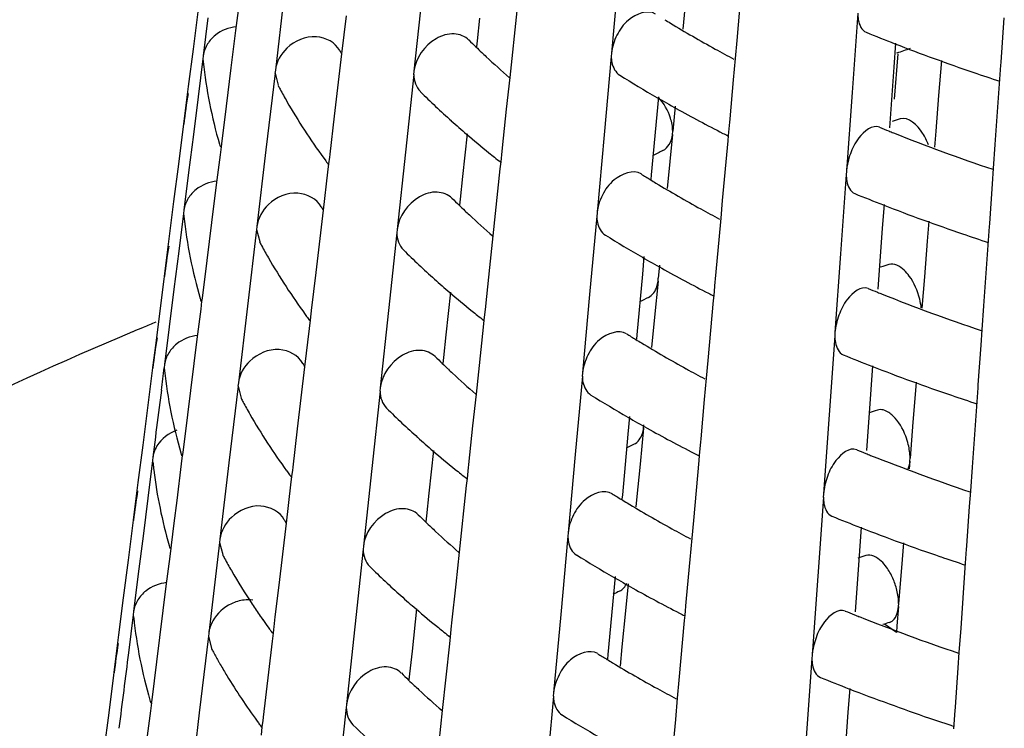
# Model space of a CAD drawing. Units: millimetres. Extents: x 0 to 1200, y 0 to 849.
# Drawn here: x 427 to 430, y 83 to 85 of the extents above; entities that cross this region are included whole.
import ezdxf

# ---------------------------------------------------------------- set-up
doc = ezdxf.new("R2010")
doc.units = ezdxf.units.MM
doc.header["$LTSCALE"] = 66
doc.layers.add('GEOM', color=7, linetype='CONTINUOUS')

msp = doc.modelspace()

# ---------------------------------------------------------------- linework, layer by layer
at = {"layer": 'GEOM', "color": 7, "linetype": 'CONTINUOUS'}
for p, q in [((428.4742, 85.3403), (428.4542, 85.1194)), ((428.8087, 85.1545), (428.824, 85.3235)), ((427.5308, 85.2876), (427.5053, 85.0716)), ((427.9199, 85.2866), (427.8966, 85.068)), ((428.6672, 85.3046), (428.6556, 85.1869)), ((427.394, 85.1835), (427.4046, 85.2677)), ((427.2737, 85.1306), (427.2871, 85.2361)), ((428.1678, 85.0504), (428.1879, 85.2391)), ((429.1493, 85.2316), (429.1333, 85.0084)), ((427.3149, 85.2185), (427.3016, 85.1119)), ((427.6933, 85.1171), (427.7061, 85.2249)), ((428.0816, 85.2177), (428.0747, 85.1538)), ((429.5543, 85.0939), (429.5631, 85.2189)), ((427.3808, 85.078), (427.394, 85.1835)), ((428.0747, 85.1538), (428.0728, 85.1368)), ((428.8042, 85.1044), (428.8087, 85.1545)), ((429.2558, 85.1471), (429.251, 85.0799)), ((427.2603, 85.0253), (427.2737, 85.1306)), ((427.6725, 84.9417), (427.6933, 85.1171)), ((428.4542, 85.1194), (428.4533, 85.1096)), ((429.2621, 85.117), (429.252, 84.9893)), ((427.3008, 85.1029), (427.2873, 84.996)), ((427.3016, 85.1119), (427.3004, 85.1024)), ((427.3008, 85.1029), (427.3018, 85.0951)), ((428.4536, 85.1101), (428.4333, 84.8889)), ((428.7987, 85.0439), (428.8042, 85.1044)), ((429.3855, 85.0986), (429.3777, 84.9993)), ((429.5536, 85.084), (429.5543, 85.0939)), ((427.3672, 84.9698), (427.3808, 85.078)), ((427.5045, 85.0625), (427.4786, 84.8461)), ((427.5053, 85.0716), (427.5041, 85.062)), ((427.5045, 85.0625), (427.5134, 85.0287)), ((427.8966, 85.068), (427.8956, 85.0584)), ((429.251, 85.0799), (429.2387, 84.9081)), ((429.5499, 85.0325), (429.5536, 85.085)), ((427.8959, 85.0589), (427.8723, 84.8399)), ((428.1582, 84.9607), (428.1678, 85.0504)), ((428.7888, 84.9336), (428.7987, 85.0439)), ((429.5378, 84.8614), (429.5499, 85.0325)), ((427.2469, 84.9201), (427.2603, 85.0253)), ((429.1333, 85.0084), (429.1175, 84.7856)), ((427.2873, 84.996), (427.2737, 84.8893)), ((428.5867, 84.9963), (428.5822, 84.9464)), ((429.3777, 84.9993), (429.3697, 84.8988)), ((427.3539, 84.8632), (427.3672, 84.9698)), ((428.1466, 84.8515), (428.1582, 84.9607)), ((428.634, 84.97), (428.6269, 84.8986)), ((427.6598, 84.8338), (427.6725, 84.9417)), ((428.5822, 84.9464), (428.5665, 84.7756)), ((428.7845, 84.8865), (428.788, 84.9248)), ((428.7879, 84.9238), (428.7888, 84.9336)), ((427.2324, 84.806), (427.2459, 84.9118)), ((427.2458, 84.9108), (427.2469, 84.9201)), ((428.6263, 84.89), (428.6272, 84.899)), ((429.3697, 84.8988), (429.3661, 84.8538)), ((427.2737, 84.8893), (427.2603, 84.7826)), ((428.0469, 84.891), (428.034, 84.771)), ((428.4333, 84.8889), (428.4133, 84.668)), ((428.6263, 84.89), (428.6113, 84.7374)), ((428.7679, 84.7031), (428.7832, 84.8721)), ((428.7832, 84.8721), (428.7845, 84.8865)), ((427.3499, 84.8319), (427.3528, 84.8548)), ((427.3527, 84.8538), (427.3539, 84.8632)), ((427.4786, 84.8461), (427.453, 84.6301)), ((427.8723, 84.8399), (427.849, 84.6213)), ((428.1424, 84.812), (428.1457, 84.8428)), ((428.1456, 84.8418), (428.1466, 84.8515)), ((429.5329, 84.7932), (429.5378, 84.8614)), ((427.3394, 84.7476), (427.3499, 84.8319)), ((427.6416, 84.8232), (427.6456, 84.8177)), ((427.6566, 84.807), (427.6588, 84.8252)), ((427.6586, 84.8242), (427.6598, 84.8338)), ((428.1403, 84.7923), (428.1424, 84.812)), ((427.219, 84.7005), (427.2324, 84.806)), ((427.2603, 84.7826), (427.2469, 84.676)), ((427.641, 84.6756), (427.6538, 84.7834)), ((427.6538, 84.7834), (427.6566, 84.807)), ((428.1202, 84.6037), (428.1403, 84.7923)), ((429.1175, 84.7856), (429.1167, 84.7757)), ((429.5299, 84.7499), (429.5329, 84.7932)), ((428.034, 84.771), (428.0271, 84.7071)), ((428.5665, 84.7756), (428.5654, 84.7629)), ((429.117, 84.7763), (429.101, 84.5531)), ((427.326, 84.6407), (427.3394, 84.7476)), ((429.522, 84.6387), (429.5299, 84.7499)), ((427.2057, 84.5951), (427.219, 84.7005)), ((428.0271, 84.7071), (428.0252, 84.69)), ((428.7634, 84.653), (428.7679, 84.7031)), ((427.2469, 84.676), (427.2458, 84.6666)), ((427.6203, 84.5002), (427.641, 84.6756)), ((429.2235, 84.6919), (429.2187, 84.6247)), ((427.2461, 84.667), (427.2326, 84.5602)), ((427.2461, 84.667), (427.2472, 84.6591)), ((428.4127, 84.6587), (428.3925, 84.4375)), ((428.4133, 84.668), (428.4124, 84.6582)), ((428.7579, 84.5925), (428.7634, 84.653)), ((429.3498, 84.6446), (429.3454, 84.5885)), ((427.3126, 84.5339), (427.326, 84.6407)), ((427.4522, 84.621), (427.4263, 84.4046)), ((427.453, 84.6301), (427.4519, 84.6205)), ((427.4522, 84.621), (427.4612, 84.5872)), ((427.849, 84.6213), (427.848, 84.6116)), ((429.2187, 84.6247), (429.2064, 84.4528)), ((429.5176, 84.5772), (429.5213, 84.6298)), ((429.5213, 84.6288), (429.522, 84.6387)), ((427.1923, 84.49), (427.2057, 84.5951)), ((427.8483, 84.6121), (427.8247, 84.3931)), ((428.1107, 84.514), (428.1202, 84.6037)), ((428.7479, 84.4822), (428.7579, 84.5925)), ((429.3454, 84.5885), (429.3374, 84.488)), ((427.2326, 84.5602), (427.219, 84.4534)), ((429.5055, 84.4062), (429.5176, 84.5772)), ((427.2992, 84.4274), (427.3126, 84.5339)), ((428.5459, 84.5449), (428.5413, 84.495)), ((429.101, 84.5531), (429.0851, 84.3304)), ((428.099, 84.4048), (428.1107, 84.514)), ((428.5897, 84.5206), (428.5861, 84.484)), ((427.1674, 84.294), (427.1912, 84.4816)), ((427.1911, 84.4806), (427.1923, 84.49)), ((427.6075, 84.3923), (427.6203, 84.5002)), ((428.5413, 84.495), (428.5257, 84.3242)), ((428.5855, 84.4753), (428.5863, 84.4843)), ((428.747, 84.4724), (428.7479, 84.4822)), ((429.3374, 84.488), (429.3304, 84.3998)), ((427.219, 84.4534), (427.2056, 84.3467)), ((428.5855, 84.4753), (428.5755, 84.374)), ((428.7437, 84.4351), (428.7471, 84.4734)), ((427.298, 84.4179), (427.2992, 84.4274)), ((427.9993, 84.4443), (427.9864, 84.3242)), ((428.3925, 84.4375), (428.3725, 84.2166)), ((428.7271, 84.2517), (428.7423, 84.4207)), ((428.7423, 84.4207), (428.7437, 84.4351)), ((427.2847, 84.3117), (427.2953, 84.3961)), ((427.2953, 84.3961), (427.2981, 84.4189)), ((427.4263, 84.4046), (427.4007, 84.1886)), ((427.6064, 84.3827), (427.6075, 84.3923)), ((427.8247, 84.3931), (427.8014, 84.1745)), ((428.0948, 84.3652), (428.0981, 84.3961)), ((428.098, 84.3951), (428.099, 84.4048)), ((429.5006, 84.3379), (429.5055, 84.4062)), ((427.5894, 84.3817), (427.5934, 84.3762)), ((427.6015, 84.3419), (427.6043, 84.3655)), ((427.6043, 84.3655), (427.6065, 84.3837)), ((428.0927, 84.3456), (428.0948, 84.3652)), ((428.5755, 84.374), (428.567, 84.2879)), ((427.2056, 84.3467), (427.1923, 84.2401)), ((427.5888, 84.2341), (427.6015, 84.3419)), ((428.0726, 84.157), (428.0927, 84.3456)), ((429.4975, 84.2947), (429.5006, 84.3379)), ((427.2579, 84.098), (427.2847, 84.3117)), ((427.9864, 84.3242), (427.9795, 84.2603)), ((428.5257, 84.3242), (428.5245, 84.3115)), ((429.0847, 84.3211), (429.0686, 84.0979)), ((429.0851, 84.3304), (429.0844, 84.3205)), ((427.1595, 84.2319), (427.1674, 84.294)), ((429.4897, 84.1834), (429.4975, 84.2947)), ((427.9795, 84.2603), (427.9776, 84.2433)), ((427.1583, 84.2226), (427.1595, 84.2319)), ((427.1923, 84.2401), (427.1911, 84.2307)), ((427.1915, 84.2311), (427.1925, 84.2232)), ((427.568, 84.0587), (427.5888, 84.2341)), ((428.7225, 84.2015), (428.7271, 84.2517)), ((429.1912, 84.2366), (429.1864, 84.1694)), ((427.145, 84.1178), (427.1584, 84.2235)), ((428.3719, 84.2073), (428.3516, 83.986)), ((428.3725, 84.2166), (428.3716, 84.2068)), ((428.7171, 84.1411), (428.7225, 84.2015)), ((427.3999, 84.1795), (427.374, 83.9631)), ((427.4007, 84.1886), (427.3996, 84.179)), ((427.3999, 84.1795), (427.4089, 84.1456)), ((427.8014, 84.1745), (427.8004, 84.1649)), ((429.3131, 84.1778), (429.3051, 84.0772)), ((429.3141, 84.1907), (429.3131, 84.1778)), ((429.4853, 84.122), (429.489, 84.1745)), ((429.489, 84.1735), (429.4897, 84.1834)), ((427.1834, 84.1678), (427.1753, 84.1046)), ((427.8007, 84.1654), (427.7771, 83.9464)), ((428.0631, 84.0672), (428.0726, 84.157)), ((429.1864, 84.1694), (429.174, 83.9976)), ((427.1316, 84.0122), (427.145, 84.1178)), ((428.7071, 84.0308), (428.7171, 84.1411)), ((429.4732, 83.9509), (429.4853, 84.122)), ((427.2446, 83.9915), (427.2579, 84.098)), ((428.505, 84.0935), (428.5005, 84.0436)), ((429.0686, 84.0979), (429.0528, 83.8751)), ((427.5552, 83.9508), (427.568, 84.0587)), ((428.0514, 83.958), (428.0631, 84.0672)), ((428.5446, 84.0607), (428.5347, 83.9594)), ((428.5446, 84.0607), (428.5455, 84.0697)), ((429.3051, 84.0772), (429.2971, 83.9764)), ((428.5005, 84.0436), (428.4849, 83.8728)), ((427.1182, 83.9069), (427.1316, 84.0122)), ((428.7028, 83.9837), (428.7063, 84.022)), ((428.7062, 84.021), (428.7071, 84.0308)), ((427.1595, 83.9786), (427.1583, 83.9691)), ((427.1613, 83.9932), (427.1595, 83.9786)), ((427.2406, 83.9602), (427.2435, 83.983)), ((427.2434, 83.982), (427.2446, 83.9915)), ((427.9517, 83.9976), (427.9388, 83.8775)), ((428.3516, 83.986), (428.3317, 83.7652)), ((428.7015, 83.9693), (428.7028, 83.9837)), ((429.2966, 83.9678), (429.2972, 83.9767)), ((427.1587, 83.9696), (427.1452, 83.8627)), ((427.1587, 83.9696), (427.1597, 83.9616)), ((427.2276, 83.856), (427.2406, 83.9602)), ((427.374, 83.9631), (427.3485, 83.7471)), ((427.5541, 83.9412), (427.5552, 83.9508)), ((428.0472, 83.9185), (428.0505, 83.9493)), ((428.0504, 83.9483), (428.0514, 83.958)), ((428.5347, 83.9594), (428.5247, 83.858)), ((428.6862, 83.8003), (428.7015, 83.9693)), ((429.2966, 83.9678), (429.2948, 83.9457)), ((429.4683, 83.8827), (429.4732, 83.9509)), ((427.5372, 83.9402), (427.5412, 83.9347)), ((427.5493, 83.9005), (427.5521, 83.9239)), ((427.5521, 83.9239), (427.5542, 83.9422)), ((427.7771, 83.9464), (427.7538, 83.7278)), ((427.1049, 83.8018), (427.1182, 83.9069)), ((427.5365, 83.7926), (427.5493, 83.9005)), ((428.025, 83.7103), (428.0451, 83.8989)), ((428.0451, 83.8989), (428.0472, 83.9185)), ((427.9388, 83.8775), (427.9319, 83.8136)), ((428.4849, 83.8728), (428.4837, 83.8601)), ((429.0524, 83.8658), (429.0363, 83.6426)), ((429.0528, 83.8751), (429.0521, 83.8652)), ((429.4652, 83.8394), (429.4683, 83.8827)), ((427.1452, 83.8627), (427.1316, 83.756)), ((427.2197, 83.7929), (427.2276, 83.856)), ((428.5247, 83.858), (428.5227, 83.8384)), ((429.4573, 83.7282), (429.4652, 83.8394)), ((427.9319, 83.8136), (427.93, 83.7965)), ((427.0904, 83.6876), (427.1038, 83.7934)), ((427.1037, 83.7924), (427.1049, 83.8018)), ((427.2118, 83.7299), (427.2197, 83.7929)), ((427.5157, 83.6172), (427.5365, 83.7926)), ((428.6817, 83.7501), (428.6862, 83.8003)), ((429.1589, 83.7814), (429.1541, 83.7142)), ((427.1316, 83.756), (427.1182, 83.6493)), ((428.331, 83.7559), (428.3108, 83.5347)), ((428.3317, 83.7652), (428.3308, 83.7554)), ((427.2106, 83.7205), (427.2118, 83.7299)), ((427.3477, 83.738), (427.3246, 83.546)), ((427.3485, 83.7471), (427.3473, 83.7375)), ((427.3477, 83.738), (427.3567, 83.704)), ((427.7538, 83.7278), (427.7528, 83.7181)), ((428.6762, 83.6897), (428.6817, 83.7501)), ((429.2784, 83.7368), (429.2728, 83.6664)), ((429.4567, 83.7183), (429.4573, 83.7282)), ((427.1973, 83.6143), (427.2079, 83.6988)), ((427.2079, 83.6988), (427.2107, 83.7215)), ((427.7531, 83.7186), (427.7295, 83.4996)), ((428.0155, 83.6205), (428.025, 83.7103)), ((429.1541, 83.7142), (429.1417, 83.5424)), ((429.453, 83.6668), (429.4567, 83.7193)), ((427.0769, 83.5821), (427.0904, 83.6876)), ((428.6662, 83.5794), (428.6762, 83.6897)), ((427.1182, 83.6493), (427.1049, 83.5427)), ((428.4642, 83.6421), (428.4597, 83.5922)), ((429.0363, 83.6426), (429.0205, 83.4199)), ((429.2728, 83.6664), (429.2648, 83.5657)), ((429.4409, 83.4957), (429.453, 83.6668)), ((427.1705, 83.4006), (427.1973, 83.6143)), ((427.5051, 83.5277), (427.5157, 83.6172)), ((428.0038, 83.5113), (428.0155, 83.6205)), ((428.5014, 83.6215), (428.4938, 83.5448)), ((428.4597, 83.5922), (428.444, 83.4214)), ((427.0636, 83.4768), (427.0769, 83.5821)), ((428.662, 83.5323), (428.6654, 83.5706)), ((428.6654, 83.5696), (428.6662, 83.5794)), ((429.2643, 83.5571), (429.265, 83.566)), ((427.104, 83.5337), (427.0905, 83.4269)), ((427.1049, 83.5427), (427.1037, 83.5333)), ((427.104, 83.5337), (427.1051, 83.5256)), ((427.3246, 83.546), (427.3171, 83.4822)), ((427.9041, 83.5508), (427.8912, 83.4307)), ((428.3108, 83.5347), (428.2908, 83.3138)), ((428.4938, 83.5448), (428.4838, 83.4433)), ((428.6607, 83.5179), (428.662, 83.5323)), ((429.2643, 83.5571), (429.26, 83.5022)), ((427.5018, 83.4997), (427.503, 83.5093)), ((427.503, 83.5093), (427.5051, 83.5277)), ((428.0028, 83.5016), (428.0038, 83.5113)), ((428.6454, 83.3489), (428.6607, 83.5179)), ((429.2585, 83.4839), (429.2246, 83.5072)), ((427.0502, 83.3716), (427.0636, 83.4768)), ((427.3171, 83.4822), (427.316, 83.4726)), ((427.4849, 83.4987), (427.489, 83.4932)), ((427.4938, 83.4866), (427.4976, 83.4816)), ((427.497, 83.459), (427.4998, 83.4824)), ((427.4998, 83.4824), (427.502, 83.5007)), ((427.7295, 83.4996), (427.7062, 83.281)), ((427.9996, 83.4717), (428.0029, 83.5026)), ((429.26, 83.5022), (429.2585, 83.4839)), ((429.436, 83.4274), (429.4409, 83.4957)), ((427.3163, 83.4731), (427.2904, 83.2567)), ((427.3163, 83.4731), (427.3253, 83.4391)), ((427.4867, 83.3721), (427.497, 83.459)), ((427.9774, 83.2636), (427.9975, 83.4521)), ((427.9975, 83.4521), (427.9996, 83.4717)), ((427.8912, 83.4307), (427.8843, 83.3669)), ((428.444, 83.4214), (428.4428, 83.4087)), ((428.4838, 83.4433), (428.4784, 83.3889)), ((429.0205, 83.4199), (429.0198, 83.41)), ((429.4329, 83.3842), (429.436, 83.4274)), ((427.1571, 83.2941), (427.1705, 83.4006)), ((429.02, 83.4106), (429.004, 83.1874)), ((427.049, 83.3623), (427.0502, 83.3716)), ((427.4716, 83.2444), (427.4867, 83.3721)), ((427.8843, 83.3669), (427.8824, 83.3498)), ((429.425, 83.2729), (429.4329, 83.3842)), ((427.0357, 83.2575), (427.0491, 83.3632)), ((428.6408, 83.2987), (428.6454, 83.3489)), ((428.2908, 83.3138), (428.2899, 83.304)), ((429.1266, 83.3262), (429.1218, 83.2589)), ((427.1532, 83.263), (427.1561, 83.2856)), ((427.1559, 83.2846), (427.1571, 83.2941)), ((427.7062, 83.281), (427.7052, 83.2714)), ((428.2902, 83.3045), (428.27, 83.0833)), ((428.6354, 83.2383), (428.6408, 83.2987)), ((427.0223, 83.152), (427.0357, 83.2575)), ((427.1426, 83.1784), (427.1532, 83.263)), ((427.2904, 83.2567), (427.2648, 83.0407)), ((427.7055, 83.2719), (427.6845, 83.0775)), ((427.9679, 83.1737), (427.9774, 83.2636)), ((429.1218, 83.2589), (429.1094, 83.0871)), ((429.4207, 83.2115), (429.4244, 83.2641)), ((429.4244, 83.263), (429.425, 83.2729)), ((427.4536, 83.2338), (427.4576, 83.2284)), ((427.4684, 83.2175), (427.4706, 83.2358)), ((427.4705, 83.2348), (427.4716, 83.2444)), ((428.6254, 83.128), (428.6354, 83.2383)), ((427.4657, 83.1941), (427.4684, 83.2175))]:
    msp.add_line(p, q, dxfattribs=at)
for centre, radius, start, end in [((430.4472, 88.2247), 3.5301, 238.5356, 238.8393), ((430.5426, 88.3846), 3.7163, 238.8559, 241.1084), ((431.1734, 90.0768), 5.2914, 247.7885, 248.7297), ((429.5982, 86.7108), 2.1928, 225.1391, 225.8786), ((431.2992, 90.404), 5.6419, 248.745, 251.1561), ((428.9156, 85.7771), 1.39, 207.8997, 208.3457), ((429.6288, 86.7423), 2.2367, 225.8781, 226.4483), ((429.6527, 86.7674), 2.2714, 226.448, 226.8877), ((430.6565, 88.5889), 3.9502, 241.0941, 241.9599), ((431.2997, 79.2017), 6.2593, 108.65426, 109.02583), ((428.6084, 85.2306), 1.3136, 185.925, 196.2796), ((429.7157, 86.8354), 2.3641, 226.8991, 229.0448), ((431.4078, 90.7172), 5.9734, 251.13979, 251.88234), ((430.4696, 88.2596), 3.7716, 238.124, 239.9745), ((428.5053, 84.7903), 1.265, 170.1999, 174.1823), ((428.901, 85.7654), 1.5718, 207.9717, 208.4196), ((428.9265, 85.7793), 1.6008, 208.4226, 209.8281), ((429.6599, 86.7788), 2.4847, 225.3751, 228.1459), ((429.0472, 85.851), 1.7413, 209.9012, 216.1761), ((430.5684, 88.4295), 3.9681, 239.9665, 240.8723), ((430.6765, 88.6251), 4.1916, 240.8827, 242.9255), ((429.7685, 86.899), 2.6467, 228.1307, 229.3709), ((431.3262, 78.6216), 6.6385, 108.04993, 108.25841), ((430.7576, 88.7817), 4.368, 242.9129, 243.1223), ((431.1312, 89.6038), 5.0713, 247.7524, 248.0675), ((431.1502, 89.6508), 5.122, 248.0672, 248.2274), ((431.2794, 89.9827), 5.4781, 248.2598, 251.3806), ((429.8561, 87.0015), 2.7815, 229.3749, 231.0688), ((428.6539, 85.2427), 1.3606, 196.2341, 196.5783), ((429.9199, 87.0798), 2.8826, 231.0611, 231.4544), ((430.6735, 80.6914), 4.6421, 116.5394, 116.9433), ((429.1683, 85.9368), 1.8897, 216.3129, 216.7519), ((429.946, 87.1126), 2.9245, 231.4545, 231.891), ((430.4009, 87.7681), 3.5229, 238.0719, 238.5676), ((430.4305, 87.8165), 3.5796, 238.5671, 238.8667), ((430.5258, 87.9764), 3.7657, 238.8828, 241.1058), ((429.5712, 86.2876), 2.224, 225.1903, 225.9208), ((431.1652, 89.6875), 5.3615, 247.817, 248.7458), ((428.8802, 85.3464), 1.4099, 207.9642, 208.4072), ((429.6019, 86.3193), 2.2681, 225.9202, 226.4828), ((429.6258, 86.3444), 2.3028, 226.4824, 226.9168), ((430.6396, 88.1805), 3.9994, 241.092, 241.9473), ((431.2912, 90.0157), 5.7131, 248.7608, 251.152), ((428.568, 84.7977), 1.328, 185.9938, 196.2318), ((429.6888, 86.4124), 2.3955, 226.928, 229.0441), ((430.4527, 87.8513), 3.8208, 238.1594, 239.9861), ((431.3999, 90.329), 6.0447, 251.13587, 251.86007), ((428.4643, 84.3573), 1.2788, 170.2299, 174.1116), ((428.8654, 85.3346), 1.5916, 208.0337, 208.4709), ((428.8909, 85.3485), 1.6206, 208.4739, 209.8651), ((429.633, 86.3559), 2.5162, 225.4212, 228.1576), ((429.0118, 85.4205), 1.7613, 209.9366, 216.1401), ((430.5515, 88.0212), 4.0173, 239.9783, 240.8726), ((430.6596, 88.2168), 4.2408, 240.8828, 242.902), ((431.3176, 78.1459), 6.7076, 108.07054, 108.27675), ((429.7416, 86.4761), 2.6782, 228.1429, 229.3666), ((431.1232, 89.2149), 5.1419, 247.7819, 248.093), ((428.6135, 84.8098), 1.3752, 196.1869, 196.5274), ((429.8293, 86.5786), 2.8131, 229.3705, 231.0459), ((430.6591, 80.2291), 4.6965, 116.567, 116.9158), ((430.7408, 88.3734), 4.4172, 242.8897, 243.0967), ((431.1421, 89.2619), 5.1925, 248.0927, 248.2508), ((431.2712, 89.5937), 5.5485, 248.2823, 251.3637), ((429.1329, 85.5061), 1.9097, 216.2761, 216.7106), ((429.8931, 86.657), 2.9142, 231.0384, 231.4274), ((429.9193, 86.6898), 2.9561, 231.4275, 231.8592), ((430.5141, 76.1266), 8.887, 112.36744, 112.56932), ((430.5432, 76.056), 8.9635, 112.12323, 112.36738), ((428.4396, 84.0974), 1.2871, 170.2476, 174.07), ((430.3843, 87.3599), 3.5723, 238.1088, 238.5982), ((430.4138, 87.4084), 3.6291, 238.5977, 238.8934), ((430.509, 87.5681), 3.8151, 238.9091, 241.1033), ((429.5442, 85.8645), 2.2553, 225.2402, 225.9619), ((431.1569, 89.2982), 5.4317, 247.8447, 248.7614), ((406.4649, 86.8376), 20.8898, 352.6575, 352.83251), ((428.8448, 84.9157), 1.4299, 208.0272, 208.4671), ((429.5749, 85.8962), 2.2994, 225.9613, 226.5163), ((429.5989, 85.9214), 2.3342, 226.516, 226.9452), ((430.6227, 87.7722), 4.0486, 241.0898, 241.935), ((431.2833, 89.6275), 5.7844, 248.77627, 251.14793), ((428.5275, 84.3648), 1.3424, 186.061, 196.1849), ((429.6618, 85.9895), 2.4269, 226.9561, 229.0435), ((428.8298, 84.9038), 1.6114, 208.0942, 208.5211), ((430.4359, 87.4429), 3.87, 238.1939, 239.9974), ((431.3921, 89.9408), 6.1161, 251.13206, 251.83833), ((428.8553, 84.9178), 1.6404, 208.524, 209.9013), ((429.6061, 85.9329), 2.5477, 225.4662, 228.1691), ((480.7811, 77.3256), 54.0328, 172.79262, 172.91167), ((428.9763, 84.9899), 1.7813, 209.9711, 216.1048), ((430.5346, 87.6128), 4.0666, 239.9898, 240.873), ((431.309, 77.6702), 6.7766, 108.09072, 108.2947), ((430.6428, 87.8084), 4.2901, 240.883, 242.8791), ((429.7147, 86.0532), 2.7097, 228.1547, 229.3624), ((430.6446, 79.7668), 4.7509, 116.594, 116.8889), ((428.5732, 84.377), 1.3897, 196.1408, 196.4777), ((429.8024, 86.1557), 2.8447, 229.3662, 231.0235), ((430.724, 87.965), 4.4665, 242.867, 243.0717), ((431.1151, 88.826), 5.2124, 247.8107, 248.1178), ((431.134, 88.873), 5.2631, 248.1175, 248.2735), ((431.2629, 89.2046), 5.6188, 248.3043, 251.3471), ((428.4655, 84.0996), 1.313, 186.0376, 186.9085), ((428.5061, 84.1058), 1.354, 186.9615, 196.152), ((429.0976, 85.0755), 1.9297, 216.2402, 216.6703), ((429.8664, 86.2342), 2.9459, 231.0161, 231.4009), ((429.8925, 86.2669), 2.9878, 231.401, 231.8282), ((428.3986, 83.6644), 1.3009, 170.2765, 174.0018), ((430.3676, 86.9518), 3.6218, 238.1447, 238.628), ((430.3972, 87.0002), 3.6785, 238.6275, 238.9194), ((430.4922, 87.1599), 3.8644, 238.9347, 241.1009), ((429.5173, 85.4414), 2.2866, 225.2889, 226.0019), ((431.1487, 88.9089), 5.5019, 247.8718, 248.7767), ((428.8094, 84.485), 1.4499, 208.0886, 208.5255), ((429.548, 85.4731), 2.3308, 226.0014, 226.549), ((429.5719, 85.4984), 2.3656, 226.5487, 226.9729), ((429.6349, 85.5665), 2.4584, 226.9835, 229.043), ((430.6059, 87.3638), 4.0979, 241.0878, 241.923), ((431.2753, 89.2392), 5.8556, 248.79133, 251.144), ((428.549, 84.1172), 1.3985, 196.1136, 196.4483), ((428.7942, 84.4731), 1.6311, 208.1533, 208.5702), ((430.419, 87.0345), 3.9192, 238.2275, 240.0085), ((431.3003, 77.1945), 6.8456, 108.11046, 108.31228), ((431.3842, 89.5527), 6.1874, 251.12833, 251.8171), ((428.8198, 84.487), 1.6602, 208.573, 209.9367), ((429.5792, 85.51), 2.5792, 225.5102, 228.1803), ((428.8978, 84.5327), 1.7506, 209.958, 213.5964), ((430.5178, 87.2045), 4.1158, 240.0011, 240.8734), ((429.6878, 85.6303), 2.7412, 228.1662, 229.3584), ((430.6301, 79.3046), 4.8053, 116.6204, 116.8627), ((430.6259, 87.4001), 4.3394, 240.8831, 242.8566), ((428.9799, 84.5865), 1.8488, 213.576, 214.8447), ((429.7756, 85.7329), 2.8762, 229.3621, 231.0016), ((430.7072, 87.5567), 4.5158, 242.8448, 243.0473), ((431.1071, 88.4371), 5.283, 247.8387, 248.142), ((431.1259, 88.484), 5.3336, 248.1418, 248.2957), ((428.4628, 83.6722), 1.3655, 186.1654, 196.1121), ((429.0095, 84.607), 1.8849, 214.8419, 215.2162), ((429.0313, 84.6224), 1.9115, 215.2172, 216.0045), ((431.2547, 88.8155), 5.6892, 248.3257, 251.331), ((431.3118, 77.1595), 6.6825, 108.06843, 108.24201), ((429.0586, 84.6422), 1.9452, 216.2048, 216.4474), ((429.8396, 85.8113), 2.9775, 230.9944, 231.3751), ((429.8658, 85.8441), 3.0194, 231.3752, 231.7979), ((428.3575, 83.2314), 1.3147, 170.3048, 173.9351), ((530.4249, 70.2637), 104.1694, 172.740508, 172.858843), ((428.7729, 84.2146), 1.643, 208.1881, 208.5991), ((428.7944, 84.2264), 1.6676, 208.6009, 209.6889), ((430.3509, 86.5436), 3.6713, 238.1797, 238.6571), ((428.8143, 84.2377), 1.6905, 209.6871, 209.9546), ((428.837, 84.2508), 1.7166, 209.957, 211.1664), ((430.3805, 86.592), 3.728, 238.6566, 238.9447), ((430.4755, 86.7517), 3.9138, 238.9596, 241.0986), ((429.4903, 85.0183), 2.318, 225.3363, 226.041), ((428.9391, 84.3142), 1.8368, 211.2094, 216.0272), ((429.521, 85.0501), 2.3622, 226.0405, 226.5809), ((431.1404, 88.5196), 5.572, 247.8982, 248.7916), ((429.545, 85.0754), 2.397, 226.5806, 226.9999), ((429.6079, 85.1435), 2.4898, 227.0101, 229.0425), ((430.589, 86.9555), 4.1471, 241.0858, 241.9113), ((431.2674, 88.8509), 5.9268, 248.80604, 251.14017), ((428.5087, 83.6843), 1.413, 196.069, 196.4003), ((429.0409, 84.3865), 1.9617, 216.1843, 216.6075), ((430.4022, 86.6261), 3.9684, 238.2604, 240.0193), ((431.3763, 89.1645), 6.2588, 251.1247, 251.79637), ((429.546, 85.0804), 2.6015, 225.5501, 227.9671)]:
    msp.add_arc(centre, radius, start, end, dxfattribs=at)
for points, knots in [([(428.5786, 85.2296), (428.5564, 85.2434), (428.5015, 85.2214), (428.4678, 85.1717), (428.4558, 85.1369), (428.4542, 85.1194)], [0, 0, 0, 0, 0.423928, 0.714849, 1, 1, 1, 1]), ([(429.1493, 85.2316), (429.1493, 85.2253), (429.1505, 85.2059), (429.1604, 85.1831), (429.1731, 85.178)], [0, 0, 0, 0, 0.31274, 1, 1, 1, 1]), ([(428.0514, 85.1563), (428.0409, 85.1669), (428.0069, 85.1792), (427.9383, 85.1575), (427.9005, 85.1049), (427.8966, 85.068)], [0, 0, 0, 0, 0.215232, 0.466292, 1, 1, 1, 1]), ([(427.687, 85.1265), (427.6751, 85.1491), (427.616, 85.1799), (427.5596, 85.1536), (427.538, 85.1333)], [0, 0, 0, 0, 0.462772, 1, 1, 1, 1]), ([(428.4536, 85.1101), (428.4536, 85.1045), (428.4552, 85.0848), (428.4656, 85.0644), (428.4777, 85.0568)], [0, 0, 0, 0, 0.284076, 1, 1, 1, 1]), ([(429.349, 84.8605), (429.3446, 84.872), (429.3297, 84.9034), (429.293, 84.9411), (429.2693, 84.9334)], [0, 0, 0, 0, 0.330371, 1, 1, 1, 1]), ([(429.2111, 84.9101), (429.1907, 84.9183), (429.1498, 84.8838), (429.1274, 84.8363), (429.1186, 84.8025), (429.1175, 84.7856)], [0, 0, 0, 0, 0.394608, 0.697138, 1, 1, 1, 1]), ([(428.5378, 84.7782), (428.5156, 84.792), (428.4607, 84.77), (428.4269, 84.7203), (428.4149, 84.6855), (428.4133, 84.668)], [0, 0, 0, 0, 0.423964, 0.714873, 1, 1, 1, 1]), ([(429.117, 84.7763), (429.117, 84.7701), (429.1182, 84.7507), (429.1281, 84.7279), (429.1408, 84.7228)], [0, 0, 0, 0, 0.312763, 1, 1, 1, 1]), ([(427.6347, 84.685), (427.6228, 84.7076), (427.5637, 84.7383), (427.5073, 84.7121), (427.4858, 84.6918)], [0, 0, 0, 0, 0.462793, 1, 1, 1, 1]), ([(428.0037, 84.7096), (427.9932, 84.7202), (427.9592, 84.7325), (427.8907, 84.7107), (427.8529, 84.6582), (427.849, 84.6213)], [0, 0, 0, 0, 0.215241, 0.466316, 1, 1, 1, 1]), ([(428.4127, 84.6587), (428.4127, 84.6531), (428.4144, 84.6334), (428.4248, 84.6129), (428.4369, 84.6054)], [0, 0, 0, 0, 0.284095, 1, 1, 1, 1]), ([(429.295, 84.49), (429.2906, 84.4959), (429.2767, 84.513), (429.2517, 84.5274), (429.237, 84.5226)], [0, 0, 0, 0, 0.322593, 1, 1, 1, 1]), ([(428.5584, 84.4297), (428.57, 84.4355), (428.5817, 84.4526), (428.585, 84.4703), (428.5855, 84.4753)], [0, 0, 0, 0, 0.719693, 1, 1, 1, 1]), ([(429.1788, 84.4548), (429.1584, 84.463), (429.1175, 84.4285), (429.0951, 84.381), (429.0863, 84.3472), (429.0851, 84.3304)], [0, 0, 0, 0, 0.394645, 0.697163, 1, 1, 1, 1]), ([(428.4969, 84.3268), (428.4747, 84.3406), (428.4198, 84.3186), (428.3861, 84.2689), (428.3741, 84.2341), (428.3725, 84.2166)], [0, 0, 0, 0, 0.423999, 0.714896, 1, 1, 1, 1]), ([(424.3615, 81.4126), (424.3616, 81.6946), (424.5051, 82.2989), (425.0859, 83.1004), (425.9772, 83.8022), (426.7026, 84.1666), (427.1032, 84.3331)], [0, 0, 0, 0, 0.200507, 0.426212, 0.691535, 1, 1, 1, 1]), ([(429.0847, 84.3211), (429.0847, 84.3148), (429.0859, 84.2954), (429.0958, 84.2726), (429.1086, 84.2675)], [0, 0, 0, 0, 0.312786, 1, 1, 1, 1]), ([(427.5824, 84.2436), (427.5704, 84.2662), (427.5114, 84.2968), (427.455, 84.2706), (427.4335, 84.2502)], [0, 0, 0, 0, 0.462813, 1, 1, 1, 1]), ([(427.9561, 84.2628), (427.9456, 84.2735), (427.9116, 84.2857), (427.8431, 84.2639), (427.8054, 84.2114), (427.8014, 84.1745)], [0, 0, 0, 0, 0.21525, 0.466339, 1, 1, 1, 1]), ([(428.3719, 84.2073), (428.3719, 84.2017), (428.3735, 84.182), (428.3839, 84.1615), (428.3961, 84.154)], [0, 0, 0, 0, 0.284114, 1, 1, 1, 1]), ([(429.2487, 84.0954), (429.2451, 84.0988), (429.2332, 84.109), (429.2152, 84.1153), (429.2047, 84.1118)], [0, 0, 0, 0, 0.307242, 1, 1, 1, 1]), ([(429.2921, 84.0142), (429.2902, 84.0222), (429.2811, 84.0517), (429.265, 84.0797), (429.2487, 84.0954)], [0, 0, 0, 0, 0.265762, 1, 1, 1, 1]), ([(428.5176, 84.0151), (428.5292, 84.0209), (428.5409, 84.038), (428.5441, 84.0557), (428.5446, 84.0607)], [0, 0, 0, 0, 0.719704, 1, 1, 1, 1]), ([(429.1465, 83.9996), (429.1261, 84.0078), (429.0852, 83.9733), (429.0628, 83.9258), (429.054, 83.892), (429.0528, 83.8751)], [0, 0, 0, 0, 0.394681, 0.697187, 1, 1, 1, 1]), ([(428.456, 83.8755), (428.4338, 83.8892), (428.3789, 83.8672), (428.3452, 83.8175), (428.3332, 83.7827), (428.3317, 83.7652)], [0, 0, 0, 0, 0.424034, 0.714919, 1, 1, 1, 1]), ([(429.0524, 83.8658), (429.0524, 83.8596), (429.0536, 83.8402), (429.0635, 83.8174), (429.0763, 83.8123)], [0, 0, 0, 0, 0.312808, 1, 1, 1, 1]), ([(427.5301, 83.8022), (427.5181, 83.8247), (427.4591, 83.8553), (427.4027, 83.8291), (427.3812, 83.8087)], [0, 0, 0, 0, 0.462833, 1, 1, 1, 1]), ([(427.9085, 83.8161), (427.8979, 83.8268), (427.8639, 83.839), (427.7955, 83.8172), (427.7578, 83.7646), (427.7538, 83.7278)], [0, 0, 0, 0, 0.215259, 0.466362, 1, 1, 1, 1]), ([(428.331, 83.7559), (428.331, 83.7503), (428.3327, 83.7306), (428.3431, 83.7101), (428.3553, 83.7026)], [0, 0, 0, 0, 0.284133, 1, 1, 1, 1]), ([(429.2304, 83.6684), (429.226, 83.6744), (429.2121, 83.6914), (429.1871, 83.7058), (429.1724, 83.7011)], [0, 0, 0, 0, 0.322629, 1, 1, 1, 1]), ([(429.1142, 83.5443), (429.0937, 83.5525), (429.0529, 83.518), (429.0305, 83.4705), (429.0217, 83.4367), (429.0205, 83.4199)], [0, 0, 0, 0, 0.394716, 0.69721, 1, 1, 1, 1]), ([(429.2392, 83.5125), (429.2427, 83.5136), (429.2584, 83.5231), (429.2632, 83.5431), (429.2643, 83.5571)], [0, 0, 0, 0, 0.208866, 1, 1, 1, 1]), ([(428.4152, 83.4241), (428.3929, 83.4378), (428.3381, 83.4158), (428.3044, 83.366), (428.2924, 83.3313), (428.2908, 83.3138)], [0, 0, 0, 0, 0.424067, 0.714941, 1, 1, 1, 1]), ([(429.02, 83.4106), (429.02, 83.4043), (429.0213, 83.3849), (429.0312, 83.3621), (429.044, 83.357)], [0, 0, 0, 0, 0.312829, 1, 1, 1, 1]), ([(427.8608, 83.3694), (427.8503, 83.38), (427.8163, 83.3922), (427.7478, 83.3704), (427.7102, 83.3179), (427.7062, 83.281)], [0, 0, 0, 0, 0.215268, 0.466385, 1, 1, 1, 1]), ([(428.2902, 83.3045), (428.2902, 83.2989), (428.2918, 83.2792), (428.3023, 83.2587), (428.3144, 83.2512)], [0, 0, 0, 0, 0.284151, 1, 1, 1, 1])]:
    msp.add_open_spline(points, degree=3, knots=knots, dxfattribs=at)
for points in [[(427.395, 85.1938), (427.3739, 85.1916), (427.3524, 85.1833), (427.3359, 85.17)], [(427.3139, 85.1453), (427.3076, 85.1353), (427.3031, 85.1237), (427.3016, 85.1119)], [(427.3359, 85.17), (427.3273, 85.1631), (427.3197, 85.1547), (427.3139, 85.1453)], [(427.538, 85.1333), (427.5211, 85.1173), (427.508, 85.0947), (427.5053, 85.0716)], [(427.8959, 85.0589), (427.8959, 85.0416), (427.9023, 85.0228), (427.9145, 85.0105)], [(428.6207, 84.9358), (428.614, 84.9572), (428.6023, 84.9775), (428.5869, 84.9938)], [(428.6269, 84.8986), (428.6269, 84.9112), (428.6245, 84.9239), (428.6207, 84.9358)], [(428.6171, 84.8613), (428.6224, 84.8698), (428.6253, 84.88), (428.6263, 84.89)], [(428.5992, 84.8444), (428.6066, 84.848), (428.6128, 84.8543), (428.6171, 84.8613)], [(427.3404, 84.7579), (427.3192, 84.7557), (427.2978, 84.7475), (427.2812, 84.7342)], [(427.2812, 84.7342), (427.2726, 84.7273), (427.2651, 84.7188), (427.2592, 84.7095)], [(427.2592, 84.7095), (427.253, 84.6994), (427.2484, 84.6878), (427.2469, 84.676)], [(427.4858, 84.6918), (427.4688, 84.6758), (427.4557, 84.6532), (427.453, 84.6301)], [(427.8483, 84.6121), (427.8483, 84.5948), (427.8547, 84.576), (427.8669, 84.5637)], [(429.3244, 84.425), (429.3188, 84.4481), (429.309, 84.4708), (429.295, 84.49)], [(429.3287, 84.4003), (429.3279, 84.4086), (429.3264, 84.4169), (429.3244, 84.425)], [(427.2857, 84.322), (427.2646, 84.3198), (427.2431, 84.3116), (427.2266, 84.2983)], [(427.2266, 84.2983), (427.218, 84.2914), (427.2104, 84.2829), (427.2046, 84.2736)], [(427.2046, 84.2736), (427.1983, 84.2635), (427.1938, 84.2519), (427.1923, 84.2401)], [(427.4335, 84.2502), (427.4166, 84.2342), (427.4035, 84.2117), (427.4007, 84.1886)], [(427.8007, 84.1654), (427.8007, 84.1481), (427.8071, 84.1292), (427.8193, 84.1169)], [(427.2273, 84.0549), (427.2047, 84.0472), (427.1832, 84.0311), (427.1709, 84.0106)], [(427.1709, 84.0106), (427.1673, 84.0046), (427.1644, 83.9981), (427.1623, 83.9914)], [(429.2971, 83.9764), (429.2971, 83.9891), (429.2951, 84.0019), (429.2921, 84.0142)], [(427.1623, 83.9914), (427.161, 83.9872), (427.16, 83.9829), (427.1595, 83.9786)], [(429.2919, 83.9458), (429.2946, 83.9528), (429.296, 83.9604), (429.2966, 83.9678)], [(427.3812, 83.8087), (427.3643, 83.7927), (427.3512, 83.7702), (427.3485, 83.7471)], [(427.7531, 83.7186), (427.7531, 83.7013), (427.7596, 83.6824), (427.7718, 83.6702)], [(429.2485, 83.637), (429.2436, 83.648), (429.2375, 83.6587), (429.2304, 83.6684)], [(427.1983, 83.6246), (427.1771, 83.6224), (427.1557, 83.6142), (427.1391, 83.6009)], [(428.4768, 83.6005), (428.4859, 83.6051), (428.4933, 83.6138), (428.4976, 83.623)], [(429.2598, 83.6035), (429.2571, 83.6149), (429.2533, 83.6262), (429.2485, 83.637)], [(427.1391, 83.6009), (427.1305, 83.594), (427.123, 83.5855), (427.1171, 83.5762)], [(429.2648, 83.5657), (429.2648, 83.5784), (429.2628, 83.5911), (429.2598, 83.6035)], [(427.1171, 83.5762), (427.1109, 83.5661), (427.1063, 83.5545), (427.1049, 83.5427)], [(427.3811, 83.5651), (427.3597, 83.555), (427.3404, 83.5376), (427.3289, 83.5169)], [(427.4167, 83.5754), (427.4044, 83.574), (427.3923, 83.5703), (427.3811, 83.5651)], [(427.4413, 83.5752), (427.4332, 83.5763), (427.4249, 83.5763), (427.4167, 83.5754)], [(427.3289, 83.5169), (427.3229, 83.5062), (427.3185, 83.4943), (427.3171, 83.4822)], [(427.7055, 83.2719), (427.7055, 83.2546), (427.712, 83.2356), (427.7242, 83.2234)]]:
    msp.add_open_spline(points, degree=3, dxfattribs=at)

doc.saveas('drawing.dxf')
